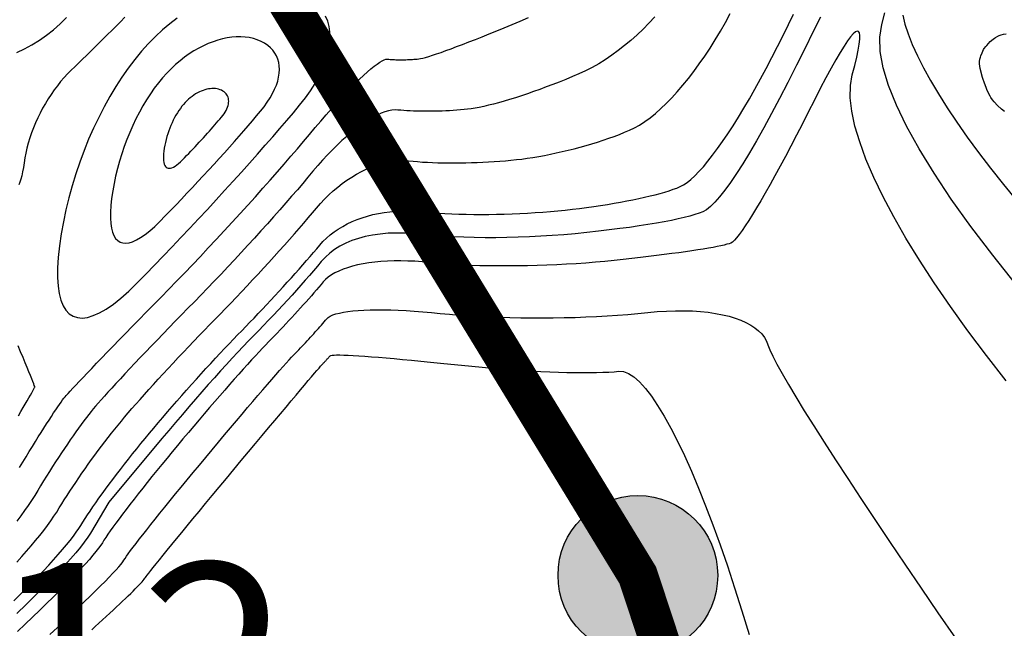
# Model space of a CAD drawing. Units: metres. Extents: x 621860 to 624260, y 2465100 to 2466900.
# Drawn here: x 623073 to 623098, y 2465755 to 2465771 of the extents above; entities that cross this region are included whole.
import ezdxf
from ezdxf.enums import TextEntityAlignment as Align

# ---------------------------------------------------------------- set-up
doc = ezdxf.new("R2010")
doc.units = ezdxf.units.M
doc.header["$LTSCALE"] = 40
doc.header["$PDMODE"] = 32
doc.header["$PDSIZE"] = 4
for name, color, linetype, true_color in [('0_NOM146-7-4-L-ZF', 7, 'Continuous', 0x8400a8), ('0_NOM146-7-4-P-VZF', 7, 'Continuous', 0x8400a8), ('Palapa', 7, 'Continuous', 0xb8931e)]:
    doc.layers.add(name, color=color, linetype=linetype, true_color=true_color)
for name, color, linetype in [('CVL_CURV_D', 31, 'Continuous'), ('CVL_CURV_G', 12, 'Continuous'), ('CVL_CURVZ', 10, 'Continuous'), ('CVL_PUNTO-ZF', 1, 'Continuous'), ('CVL_PUNTO_NUM-ZF', 7, 'Continuous')]:
    doc.layers.add(name, color=color, linetype=linetype)
doc.styles.add('MONOTXT4', font='monotxt4.shx')

msp = doc.modelspace()

# ---------------------------------------------------------------- hatches: boundary and pattern name
at = {"layer": '0_NOM146-7-4-P-VZF'}
h = msp.add_hatch(color=256, dxfattribs=at)
h.dxf.hatch_style = 1
edge = h.paths.add_edge_path()
edge.add_arc((623088.459, 2465756.655), 2, 0, 360)

# ---------------------------------------------------------------- linework, layer by layer
at = {"layer": '0_NOM146-7-4-L-ZF', "linetype": 'Continuous', "const_width": 1}
msp.add_lwpolyline([(622808.487, 2465993.229), (622832.663, 2465956.695), (622847.447, 2465910.346), (622870.179, 2465863.422), (622903.636, 2465805.33), (622977.593, 2465829.902), (622987.516, 2465879.311), (623008.413, 2465886.954), (623021.408, 2465865.26), (623037.314, 2465839.66), (623063.637, 2465797.293), (623088.459, 2465756.655), (623104.1, 2465709.272), (623130.226, 2465665.515), (623148.627, 2465623.68), (623152.436, 2465589.538), (623121.001, 2465569.908), (623072.119, 2465541.704), (623046.015, 2465478.81), (623082.848, 2465428.929)], dxfattribs=at)
at = {"layer": 'CVL_CURV_D', "color": 34, "linetype": 'Continuous'}
for points, elevation in [([(623072.828, 2465756.015), (623072.988, 2465756.172), (623073.143, 2465756.327), (623073.292, 2465756.478), (623073.435, 2465756.627), (623073.572, 2465756.771), (623073.702, 2465756.911), (623073.824, 2465757.046), (623073.94, 2465757.176), (623074.047, 2465757.3), (623074.147, 2465757.419), (623074.237, 2465757.531), (623074.319, 2465757.636), (623074.391, 2465757.735), (623074.453, 2465757.825), (623074.506, 2465757.908), (623074.556, 2465757.99), (623074.611, 2465758.077), (623074.671, 2465758.169), (623074.736, 2465758.267), (623074.806, 2465758.369), (623074.88, 2465758.475), (623074.958, 2465758.585), (623075.04, 2465758.699), (623075.125, 2465758.816), (623075.214, 2465758.936), (623075.305, 2465759.058), (623075.4, 2465759.183), (623075.497, 2465759.309), (623075.596, 2465759.437), (623075.697, 2465759.566), (623075.8, 2465759.696), (623075.905, 2465759.826), (623076.011, 2465759.956), (623076.117, 2465760.086), (623076.225, 2465760.216), (623076.334, 2465760.346), (623076.446, 2465760.478), (623076.56, 2465760.612), (623076.676, 2465760.748), (623076.794, 2465760.884), (623076.914, 2465761.021), (623077.034, 2465761.158), (623077.156, 2465761.295), (623077.277, 2465761.432), (623077.399, 2465761.567), (623077.52, 2465761.701), (623077.64, 2465761.834), (623077.759, 2465761.964), (623077.877, 2465762.092), (623077.994, 2465762.217), (623078.108, 2465762.338), (623078.219, 2465762.456), (623078.328, 2465762.57), (623078.434, 2465762.679), (623078.536, 2465762.784), (623078.637, 2465762.887), (623078.74, 2465762.993), (623078.844, 2465763.101), (623078.948, 2465763.21), (623079.053, 2465763.321), (623079.159, 2465763.433), (623079.264, 2465763.545), (623079.369, 2465763.658), (623079.473, 2465763.771), (623079.576, 2465763.884), (623079.678, 2465763.996), (623079.779, 2465764.108), (623079.877, 2465764.218), (623079.974, 2465764.326), (623080.068, 2465764.433), (623080.159, 2465764.538), (623080.248, 2465764.64), (623080.333, 2465764.739), (623080.414, 2465764.836), (623080.492, 2465764.928), (623080.571, 2465765.017), (623080.657, 2465765.102), (623080.75, 2465765.182), (623080.849, 2465765.258), (623080.954, 2465765.33), (623081.065, 2465765.396), (623081.18, 2465765.458), (623081.301, 2465765.515), (623081.425, 2465765.566), (623081.554, 2465765.613), (623081.687, 2465765.654), (623081.822, 2465765.69), (623081.961, 2465765.72), (623082.102, 2465765.744), (623082.245, 2465765.763), (623082.39, 2465765.776), (623082.536, 2465765.782), (623082.683, 2465765.782), (623082.831, 2465765.776), (623082.979, 2465765.764), (623083.131, 2465765.749), (623083.289, 2465765.736), (623083.454, 2465765.725), (623083.624, 2465765.715), (623083.798, 2465765.708), (623083.978, 2465765.702), (623084.161, 2465765.698), (623084.347, 2465765.695), (623084.536, 2465765.695), (623084.727, 2465765.696), (623084.92, 2465765.699), (623085.114, 2465765.704), (623085.308, 2465765.71), (623085.503, 2465765.719), (623085.697, 2465765.729), (623085.89, 2465765.74), (623086.081, 2465765.754), (623086.27, 2465765.769), (623086.456, 2465765.786), (623086.639, 2465765.804), (623086.82, 2465765.824), (623086.999, 2465765.846), (623087.177, 2465765.869), (623087.353, 2465765.893), (623087.526, 2465765.919), (623087.696, 2465765.946), (623087.862, 2465765.974), (623088.025, 2465766.002), (623088.184, 2465766.032), (623088.337, 2465766.062), (623088.486, 2465766.094), (623088.629, 2465766.125), (623088.766, 2465766.158), (623088.897, 2465766.19), (623089.021, 2465766.223), (623089.137, 2465766.257), (623089.246, 2465766.29), (623089.346, 2465766.324), (623089.438, 2465766.357), (623089.521, 2465766.391), (623089.603, 2465766.433), (623089.691, 2465766.493), (623089.785, 2465766.569), (623089.885, 2465766.661), (623089.99, 2465766.769), (623090.1, 2465766.891), (623090.214, 2465767.029), (623090.333, 2465767.18), (623090.456, 2465767.345), (623090.583, 2465767.523), (623090.712, 2465767.714), (623090.844, 2465767.916), (623090.979, 2465768.13), (623091.116, 2465768.355), (623091.254, 2465768.589), (623091.394, 2465768.834), (623091.535, 2465769.088), (623091.676, 2465769.351), (623091.817, 2465769.622), (623091.959, 2465769.901), (623092.097, 2465770.179), (623092.231, 2465770.449), (623092.36, 2465770.709)], 1.4), ([(623072.9, 2465756.985), (623073.025, 2465757.124), (623073.145, 2465757.261), (623073.261, 2465757.396), (623073.371, 2465757.528), (623073.476, 2465757.657), (623073.575, 2465757.782), (623073.667, 2465757.904), (623073.753, 2465758.021), (623073.831, 2465758.134), (623073.903, 2465758.242), (623073.966, 2465758.344), (623074.027, 2465758.445), (623074.092, 2465758.549), (623074.159, 2465758.655), (623074.229, 2465758.763), (623074.301, 2465758.873), (623074.376, 2465758.985), (623074.452, 2465759.098), (623074.53, 2465759.211), (623074.61, 2465759.325), (623074.691, 2465759.439), (623074.773, 2465759.554), (623074.856, 2465759.667), (623074.939, 2465759.78), (623075.023, 2465759.891), (623075.107, 2465760.002), (623075.191, 2465760.11), (623075.274, 2465760.216), (623075.357, 2465760.32), (623075.439, 2465760.421), (623075.52, 2465760.519), (623075.603, 2465760.618), (623075.692, 2465760.723), (623075.786, 2465760.832), (623075.886, 2465760.945), (623075.99, 2465761.063), (623076.098, 2465761.185), (623076.21, 2465761.31), (623076.325, 2465761.437), (623076.444, 2465761.568), (623076.566, 2465761.701), (623076.69, 2465761.835), (623076.816, 2465761.971), (623076.945, 2465762.108), (623077.074, 2465762.245), (623077.205, 2465762.383), (623077.336, 2465762.521), (623077.468, 2465762.659), (623077.6, 2465762.795), (623077.732, 2465762.93), (623077.863, 2465763.064), (623077.995, 2465763.198), (623078.128, 2465763.336), (623078.263, 2465763.476), (623078.399, 2465763.618), (623078.535, 2465763.762), (623078.672, 2465763.907), (623078.809, 2465764.054), (623078.945, 2465764.201), (623079.081, 2465764.348), (623079.215, 2465764.494), (623079.348, 2465764.64), (623079.478, 2465764.785), (623079.607, 2465764.928), (623079.732, 2465765.07), (623079.854, 2465765.209), (623079.973, 2465765.345), (623080.088, 2465765.478), (623080.199, 2465765.607), (623080.305, 2465765.732), (623080.406, 2465765.853), (623080.506, 2465765.968), (623080.61, 2465766.079), (623080.718, 2465766.185), (623080.828, 2465766.286), (623080.941, 2465766.381), (623081.056, 2465766.471), (623081.173, 2465766.555), (623081.292, 2465766.632), (623081.412, 2465766.704), (623081.533, 2465766.77), (623081.654, 2465766.828), (623081.776, 2465766.881), (623081.897, 2465766.926), (623082.018, 2465766.964), (623082.138, 2465766.996), (623082.257, 2465767.019), (623082.375, 2465767.036), (623082.49, 2465767.044), (623082.604, 2465767.045), (623082.715, 2465767.037), (623082.827, 2465767.026), (623082.943, 2465767.017), (623083.065, 2465767.008), (623083.19, 2465767.001), (623083.319, 2465766.996), (623083.451, 2465766.991), (623083.587, 2465766.988), (623083.724, 2465766.987), (623083.864, 2465766.986), (623084.005, 2465766.987), (623084.147, 2465766.989), (623084.29, 2465766.993), (623084.434, 2465766.998), (623084.578, 2465767.004), (623084.721, 2465767.011), (623084.863, 2465767.02), (623085.004, 2465767.03), (623085.144, 2465767.041), (623085.281, 2465767.053), (623085.416, 2465767.067), (623085.552, 2465767.083), (623085.69, 2465767.101), (623085.832, 2465767.123), (623085.976, 2465767.147), (623086.122, 2465767.173), (623086.269, 2465767.203), (623086.417, 2465767.234), (623086.566, 2465767.268), (623086.716, 2465767.303), (623086.865, 2465767.341), (623087.014, 2465767.38), (623087.161, 2465767.422), (623087.307, 2465767.465), (623087.451, 2465767.509), (623087.593, 2465767.555), (623087.732, 2465767.603), (623087.868, 2465767.651), (623088.001, 2465767.701), (623088.129, 2465767.752), (623088.253, 2465767.803), (623088.376, 2465767.862), (623088.503, 2465767.934), (623088.632, 2465768.019), (623088.764, 2465768.116), (623088.899, 2465768.225), (623089.034, 2465768.345), (623089.171, 2465768.476), (623089.309, 2465768.618), (623089.448, 2465768.769), (623089.586, 2465768.93), (623089.725, 2465769.1), (623089.862, 2465769.279), (623089.999, 2465769.465), (623090.134, 2465769.66), (623090.267, 2465769.861), (623090.398, 2465770.069), (623090.527, 2465770.283), (623090.652, 2465770.503), (623090.774, 2465770.728)], 1.6), ([(623072.9, 2465769.753), (623073.093, 2465769.844), (623073.282, 2465769.947), (623073.467, 2465770.061), (623073.646, 2465770.186), (623073.82, 2465770.322), (623073.988, 2465770.469), (623074.149, 2465770.626)], 1.8), ([(623088.881, 2465770.642), (623088.738, 2465770.487), (623088.59, 2465770.337), (623088.44, 2465770.193), (623088.285, 2465770.055), (623088.128, 2465769.923), (623087.969, 2465769.798), (623087.807, 2465769.681), (623087.644, 2465769.571), (623087.48, 2465769.469), (623087.315, 2465769.375), (623087.15, 2465769.29), (623086.985, 2465769.215), (623086.82, 2465769.146), (623086.655, 2465769.078), (623086.491, 2465769.012), (623086.328, 2465768.949), (623086.166, 2465768.887), (623086.006, 2465768.828), (623085.848, 2465768.772), (623085.693, 2465768.718), (623085.541, 2465768.667), (623085.393, 2465768.619), (623085.248, 2465768.574), (623085.108, 2465768.533), (623084.972, 2465768.494), (623084.842, 2465768.459), (623084.718, 2465768.428), (623084.599, 2465768.4), (623084.487, 2465768.377), (623084.382, 2465768.357), (623084.284, 2465768.341), (623084.193, 2465768.33), (623084.106, 2465768.321), (623084.018, 2465768.313), (623083.927, 2465768.306), (623083.836, 2465768.299), (623083.744, 2465768.294), (623083.652, 2465768.289), (623083.559, 2465768.285), (623083.467, 2465768.282), (623083.374, 2465768.28), (623083.282, 2465768.278), (623083.191, 2465768.278), (623083.101, 2465768.278), (623083.012, 2465768.279), (623082.925, 2465768.281), (623082.84, 2465768.284), (623082.757, 2465768.287), (623082.676, 2465768.292), (623082.597, 2465768.297), (623082.522, 2465768.303), (623082.45, 2465768.31), (623082.376, 2465768.313), (623082.297, 2465768.306), (623082.214, 2465768.289), (623082.125, 2465768.263), (623082.032, 2465768.228), (623081.935, 2465768.185), (623081.834, 2465768.132), (623081.729, 2465768.072), (623081.621, 2465768.003), (623081.511, 2465767.926), (623081.398, 2465767.842), (623081.283, 2465767.75), (623081.166, 2465767.651), (623081.047, 2465767.545), (623080.927, 2465767.433), (623080.806, 2465767.314), (623080.685, 2465767.188), (623080.563, 2465767.057), (623080.441, 2465766.919), (623080.32, 2465766.777), (623080.196, 2465766.628), (623080.065, 2465766.474), (623079.929, 2465766.315), (623079.787, 2465766.152), (623079.641, 2465765.984), (623079.49, 2465765.813), (623079.336, 2465765.639), (623079.178, 2465765.463), (623079.017, 2465765.284), (623078.854, 2465765.105), (623078.689, 2465764.924), (623078.522, 2465764.743), (623078.354, 2465764.562), (623078.186, 2465764.382), (623078.017, 2465764.203), (623077.849, 2465764.026), (623077.682, 2465763.851), (623077.516, 2465763.679), (623077.352, 2465763.509), (623077.19, 2465763.344), (623077.03, 2465763.181), (623076.872, 2465763.02), (623076.717, 2465762.861), (623076.565, 2465762.704), (623076.416, 2465762.55), (623076.271, 2465762.399), (623076.13, 2465762.252), (623075.993, 2465762.108), (623075.861, 2465761.969), (623075.733, 2465761.834), (623075.611, 2465761.704), (623075.495, 2465761.579), (623075.385, 2465761.461), (623075.281, 2465761.348), (623075.185, 2465761.242), (623075.095, 2465761.143), (623075.013, 2465761.051), (623074.939, 2465760.967), (623074.873, 2465760.89), (623074.815, 2465760.823), (623074.761, 2465760.756), (623074.703, 2465760.684), (623074.644, 2465760.607), (623074.581, 2465760.524), (623074.517, 2465760.437), (623074.45, 2465760.346), (623074.382, 2465760.251), (623074.312, 2465760.152), (623074.241, 2465760.049), (623074.168, 2465759.943), (623074.095, 2465759.835), (623074.021, 2465759.723), (623073.946, 2465759.61), (623073.871, 2465759.495), (623073.796, 2465759.378), (623073.721, 2465759.26), (623073.647, 2465759.141), (623073.572, 2465759.021), (623073.499, 2465758.901), (623073.426, 2465758.78), (623073.352, 2465758.658), (623073.272, 2465758.534), (623073.186, 2465758.406), (623073.097, 2465758.277), (623073.003, 2465758.146), (623072.905, 2465758.013)], 1.8), ([(623076.92, 2465770.613), (623076.734, 2465770.469), (623076.551, 2465770.315), (623076.372, 2465770.149), (623076.196, 2465769.972), (623076.024, 2465769.781), (623075.856, 2465769.577), (623075.693, 2465769.361), (623075.534, 2465769.134), (623075.38, 2465768.896), (623075.232, 2465768.648), (623075.09, 2465768.392), (623074.954, 2465768.127), (623074.824, 2465767.856), (623074.701, 2465767.577), (623074.586, 2465767.293), (623074.478, 2465767.004), (623074.379, 2465766.711), (623074.287, 2465766.414), (623074.205, 2465766.115), (623074.131, 2465765.814), (623074.067, 2465765.512), (623074.013, 2465765.209), (623073.969, 2465764.907), (623073.938, 2465764.618), (623073.922, 2465764.354), (623073.921, 2465764.114), (623073.935, 2465763.9), (623073.963, 2465763.711), (623074.005, 2465763.546), (623074.061, 2465763.408), (623074.131, 2465763.295), (623074.214, 2465763.207), (623074.31, 2465763.145), (623074.419, 2465763.11), (623074.54, 2465763.1), (623074.673, 2465763.117), (623074.817, 2465763.16), (623074.974, 2465763.229), (623075.141, 2465763.326), (623075.32, 2465763.449), (623075.509, 2465763.598), (623075.708, 2465763.776), (623075.917, 2465763.98)], 2.2), ([(623075.917, 2465763.98), (623076.133, 2465764.2), (623076.351, 2465764.424), (623076.571, 2465764.652), (623076.792, 2465764.883), (623077.014, 2465765.117), (623077.235, 2465765.351), (623077.456, 2465765.587), (623077.675, 2465765.823), (623077.893, 2465766.059), (623078.108, 2465766.293), (623078.32, 2465766.526), (623078.528, 2465766.756), (623078.732, 2465766.983), (623078.931, 2465767.207), (623079.125, 2465767.426), (623079.312, 2465767.64), (623079.492, 2465767.848), (623079.666, 2465768.05), (623079.831, 2465768.244), (623079.987, 2465768.431), (623080.132, 2465768.613), (623080.261, 2465768.793), (623080.375, 2465768.971), (623080.474, 2465769.147), (623080.559, 2465769.319), (623080.628, 2465769.488), (623080.682, 2465769.653), (623080.721, 2465769.814), (623080.744, 2465769.97), (623080.753, 2465770.121), (623080.747, 2465770.266), (623080.725, 2465770.405), (623080.689, 2465770.538), (623080.637, 2465770.664)], 2.2), ([(623095.097, 2465770.688), (623095.151, 2465770.462), (623095.23, 2465770.216), (623095.335, 2465769.951), (623095.463, 2465769.667), (623095.616, 2465769.366), (623095.791, 2465769.048), (623095.989, 2465768.715), (623096.209, 2465768.368), (623096.45, 2465768.007), (623096.712, 2465767.634), (623096.994, 2465767.249), (623097.296, 2465766.853), (623097.616, 2465766.448), (623097.955, 2465766.035)], 1.4), ([(623097.69, 2465761.526), (623097.194, 2465762.161), (623096.727, 2465762.783), (623096.291, 2465763.389), (623095.886, 2465763.979), (623095.514, 2465764.551), (623095.176, 2465765.102), (623094.872, 2465765.633), (623094.603, 2465766.14), (623094.37, 2465766.623), (623094.174, 2465767.08), (623094.017, 2465767.51), (623093.898, 2465767.91), (623093.819, 2465768.279), (623093.781, 2465768.617), (623093.785, 2465768.921), (623093.831, 2465769.189), (623093.893, 2465769.425), (623093.943, 2465769.632), (623093.98, 2465769.81), (623094.005, 2465769.96), (623094.018, 2465770.082), (623094.019, 2465770.175), (623094.009, 2465770.24), (623093.987, 2465770.277), (623093.954, 2465770.285), (623093.91, 2465770.266), (623093.855, 2465770.219), (623093.788, 2465770.144), (623093.711, 2465770.042), (623093.624, 2465769.911), (623093.525, 2465769.754), (623093.417, 2465769.569), (623093.298, 2465769.357), (623093.169, 2465769.117), (623093.03, 2465768.85), (623092.882, 2465768.557), (623092.73, 2465768.254), (623092.581, 2465767.962), (623092.435, 2465767.679), (623092.294, 2465767.408), (623092.156, 2465767.148), (623092.023, 2465766.9), (623091.894, 2465766.664), (623091.77, 2465766.441), (623091.652, 2465766.232), (623091.539, 2465766.037), (623091.432, 2465765.857), (623091.332, 2465765.692), (623091.238, 2465765.542), (623091.15, 2465765.408), (623091.07, 2465765.292), (623090.998, 2465765.193), (623090.933, 2465765.111), (623090.877, 2465765.048), (623090.829, 2465765.004), (623090.789, 2465764.979), (623090.747, 2465764.963), (623090.692, 2465764.947), (623090.623, 2465764.929), (623090.542, 2465764.911), (623090.448, 2465764.891), (623090.342, 2465764.871), (623090.225, 2465764.85), (623090.097, 2465764.829), (623089.959, 2465764.807), (623089.81, 2465764.784), (623089.651, 2465764.761), (623089.484, 2465764.737), (623089.307, 2465764.713), (623089.122, 2465764.689), (623088.93, 2465764.665), (623088.729, 2465764.64), (623088.522, 2465764.615), (623088.308, 2465764.591), (623088.088, 2465764.566), (623087.862, 2465764.541), (623087.631, 2465764.518), (623087.396, 2465764.497), (623087.158, 2465764.478), (623086.916, 2465764.461), (623086.673, 2465764.446), (623086.428, 2465764.433), (623086.183, 2465764.423), (623085.938, 2465764.415), (623085.693, 2465764.409), (623085.449, 2465764.405), (623085.208, 2465764.404), (623084.97, 2465764.404), (623084.735, 2465764.407), (623084.504, 2465764.412), (623084.278, 2465764.42), (623084.057, 2465764.429), (623083.843, 2465764.441), (623083.635, 2465764.455), (623083.436, 2465764.472), (623083.244, 2465764.491), (623083.059, 2465764.508), (623082.876, 2465764.521), (623082.697, 2465764.528), (623082.522, 2465764.532), (623082.351, 2465764.53), (623082.185, 2465764.524), (623082.024, 2465764.514), (623081.869, 2465764.499), (623081.719, 2465764.48), (623081.576, 2465764.456), (623081.439, 2465764.429), (623081.31, 2465764.397), (623081.188, 2465764.361), (623081.074, 2465764.322), (623080.968, 2465764.278), (623080.871, 2465764.231), (623080.783, 2465764.179), (623080.705, 2465764.125), (623080.636, 2465764.066), (623080.578, 2465764.004), (623080.524, 2465763.939), (623080.467, 2465763.872), (623080.407, 2465763.803), (623080.345, 2465763.731), (623080.281, 2465763.658), (623080.215, 2465763.583), (623080.148, 2465763.507), (623080.079, 2465763.43), (623080.008, 2465763.352), (623079.937, 2465763.274), (623079.865, 2465763.195), (623079.792, 2465763.116), (623079.719, 2465763.037), (623079.645, 2465762.958), (623079.571, 2465762.88), (623079.498, 2465762.802), (623079.425, 2465762.725), (623079.352, 2465762.65), (623079.28, 2465762.576), (623079.21, 2465762.504), (623079.136, 2465762.428), (623079.056, 2465762.345), (623078.97, 2465762.254), (623078.879, 2465762.155), (623078.782, 2465762.05), (623078.681, 2465761.938), (623078.574, 2465761.82), (623078.464, 2465761.697), (623078.349, 2465761.568), (623078.231, 2465761.434), (623078.11, 2465761.296), (623077.986, 2465761.153), (623077.859, 2465761.007), (623077.73, 2465760.858), (623077.599, 2465760.705), (623077.467, 2465760.55), (623077.334, 2465760.393), (623077.199, 2465760.234), (623077.064, 2465760.074), (623076.929, 2465759.912), (623076.796, 2465759.751), (623076.664, 2465759.592), (623076.536, 2465759.435), (623076.41, 2465759.281), (623076.288, 2465759.13), (623076.169, 2465758.982), (623076.055, 2465758.838), (623075.944, 2465758.698), (623075.838, 2465758.563), (623075.737, 2465758.432), (623075.64, 2465758.307), (623075.549, 2465758.187), (623075.464, 2465758.073), (623075.384, 2465757.965), (623075.311, 2465757.864), (623075.244, 2465757.77), (623075.183, 2465757.684), (623075.13, 2465757.605), (623075.084, 2465757.534), (623075.045, 2465757.472), (623075.004, 2465757.409), (623074.951, 2465757.335), (623074.885, 2465757.251), (623074.808, 2465757.158), (623074.719, 2465757.055), (623074.619, 2465756.944), (623074.508, 2465756.824), (623074.388, 2465756.696), (623074.258, 2465756.56), (623074.118, 2465756.418), (623073.97, 2465756.268), (623073.813, 2465756.112), (623073.648, 2465755.951), (623073.476, 2465755.784), (623073.296, 2465755.611), (623073.11, 2465755.434), (623072.917, 2465755.253)], 1.2), ([(623076.484, 2465765.521), (623076.618, 2465765.657), (623076.753, 2465765.796), (623076.89, 2465765.938), (623077.027, 2465766.081), (623077.164, 2465766.225), (623077.301, 2465766.371), (623077.438, 2465766.517), (623077.574, 2465766.663), (623077.709, 2465766.809), (623077.842, 2465766.955), (623077.974, 2465767.099), (623078.103, 2465767.242), (623078.229, 2465767.382), (623078.352, 2465767.521), (623078.472, 2465767.657), (623078.588, 2465767.789), (623078.7, 2465767.918), (623078.807, 2465768.043), (623078.91, 2465768.164), (623079.007, 2465768.28), (623079.096, 2465768.392), (623079.176, 2465768.504), (623079.247, 2465768.614), (623079.309, 2465768.723), (623079.361, 2465768.83), (623079.404, 2465768.935), (623079.437, 2465769.037), (623079.461, 2465769.137), (623079.476, 2465769.233), (623079.481, 2465769.327), (623079.478, 2465769.417), (623079.464, 2465769.503), (623079.442, 2465769.585), (623079.409, 2465769.664), (623079.368, 2465769.737), (623079.317, 2465769.806), (623079.257, 2465769.87), (623079.188, 2465769.928), (623079.109, 2465769.981), (623079.021, 2465770.028), (623078.926, 2465770.068), (623078.827, 2465770.1), (623078.724, 2465770.123), (623078.618, 2465770.138), (623078.51, 2465770.145), (623078.399, 2465770.143), (623078.286, 2465770.134), (623078.17, 2465770.117), (623078.054, 2465770.093), (623077.936, 2465770.061), (623077.817, 2465770.021), (623077.698, 2465769.974), (623077.578, 2465769.92), (623077.459, 2465769.858), (623077.34, 2465769.79), (623077.223, 2465769.714), (623077.106, 2465769.632), (623076.991, 2465769.543), (623076.877, 2465769.447), (623076.766, 2465769.345), (623076.657, 2465769.235), (623076.551, 2465769.116), (623076.447, 2465768.99), (623076.345, 2465768.856), (623076.247, 2465768.715), (623076.152, 2465768.568), (623076.06, 2465768.414), (623075.972, 2465768.255), (623075.887, 2465768.091), (623075.807, 2465767.923), (623075.731, 2465767.75), (623075.659, 2465767.574), (623075.593, 2465767.395), (623075.531, 2465767.213), (623075.474, 2465767.03), (623075.423, 2465766.844), (623075.377, 2465766.657), (623075.338, 2465766.47), (623075.304, 2465766.283), (623075.277, 2465766.096), (623075.257, 2465765.917), (623075.248, 2465765.753), (623075.247, 2465765.604), (623075.256, 2465765.471), (623075.273, 2465765.354), (623075.299, 2465765.252), (623075.334, 2465765.166), (623075.377, 2465765.096), (623075.429, 2465765.042), (623075.488, 2465765.004), (623075.556, 2465764.982), (623075.631, 2465764.976), (623075.713, 2465764.986), (623075.803, 2465765.013), (623075.9, 2465765.056), (623076.003, 2465765.115), (623076.114, 2465765.192), (623076.231, 2465765.285), (623076.355, 2465765.394), (623076.484, 2465765.521)], 2.4), ([(623077.051, 2465767.062), (623077.103, 2465767.115), (623077.155, 2465767.168), (623077.208, 2465767.223), (623077.261, 2465767.278), (623077.314, 2465767.334), (623077.367, 2465767.39), (623077.42, 2465767.447), (623077.473, 2465767.503), (623077.525, 2465767.56), (623077.576, 2465767.616), (623077.627, 2465767.672), (623077.677, 2465767.727), (623077.726, 2465767.781), (623077.773, 2465767.835), (623077.82, 2465767.887), (623077.865, 2465767.939), (623077.908, 2465767.988), (623077.949, 2465768.037), (623077.989, 2465768.083), (623078.026, 2465768.128), (623078.061, 2465768.172), (623078.092, 2465768.215), (623078.119, 2465768.258), (623078.143, 2465768.3), (623078.163, 2465768.341), (623078.18, 2465768.381), (623078.193, 2465768.421), (623078.202, 2465768.459), (623078.208, 2465768.497), (623078.21, 2465768.533), (623078.208, 2465768.568), (623078.203, 2465768.601), (623078.194, 2465768.633), (623078.182, 2465768.663), (623078.166, 2465768.691), (623078.146, 2465768.718), (623078.123, 2465768.743), (623078.096, 2465768.765), (623078.066, 2465768.786), (623078.032, 2465768.804), (623077.995, 2465768.819), (623077.957, 2465768.832), (623077.917, 2465768.84), (623077.876, 2465768.846), (623077.834, 2465768.849), (623077.791, 2465768.848), (623077.748, 2465768.845), (623077.703, 2465768.838), (623077.658, 2465768.829), (623077.612, 2465768.817), (623077.567, 2465768.801), (623077.52, 2465768.783), (623077.474, 2465768.762), (623077.428, 2465768.738), (623077.382, 2465768.712), (623077.337, 2465768.683), (623077.292, 2465768.651), (623077.247, 2465768.616), (623077.203, 2465768.579), (623077.16, 2465768.54), (623077.118, 2465768.497), (623077.077, 2465768.451), (623077.037, 2465768.403), (623076.998, 2465768.351), (623076.96, 2465768.296), (623076.923, 2465768.239), (623076.887, 2465768.18), (623076.853, 2465768.119), (623076.821, 2465768.055), (623076.79, 2465767.99), (623076.76, 2465767.924), (623076.733, 2465767.856), (623076.707, 2465767.786), (623076.683, 2465767.716), (623076.661, 2465767.645), (623076.641, 2465767.573), (623076.624, 2465767.501), (623076.608, 2465767.429), (623076.595, 2465767.356), (623076.585, 2465767.284), (623076.577, 2465767.215), (623076.573, 2465767.151), (623076.573, 2465767.094), (623076.577, 2465767.043), (623076.583, 2465766.997), (623076.593, 2465766.958), (623076.607, 2465766.925), (623076.624, 2465766.898), (623076.643, 2465766.877), (623076.666, 2465766.862), (623076.692, 2465766.853), (623076.721, 2465766.851), (623076.753, 2465766.855), (623076.788, 2465766.865), (623076.825, 2465766.882), (623076.866, 2465766.905), (623076.908, 2465766.935), (623076.954, 2465766.971), (623077.001, 2465767.013), (623077.051, 2465767.062)], 2.6), ([(623072.942, 2465760.653), (623073.004, 2465760.758), (623073.061, 2465760.856), (623073.113, 2465760.946), (623073.161, 2465761.028), (623073.204, 2465761.102), (623073.241, 2465761.168), (623073.274, 2465761.225), (623073.301, 2465761.273), (623073.322, 2465761.312), (623073.338, 2465761.342), (623073.348, 2465761.362), (623073.352, 2465761.372), (623073.349, 2465761.384), (623073.34, 2465761.412), (623073.325, 2465761.453), (623073.304, 2465761.509), (623073.277, 2465761.578), (623073.244, 2465761.66), (623073.205, 2465761.755), (623073.161, 2465761.862), (623073.112, 2465761.982), (623073.057, 2465762.113), (623072.998, 2465762.255), (623072.934, 2465762.408)], 2.2), ([(623074.777, 2465755.289), (623074.863, 2465755.371), (623074.956, 2465755.456), (623075.05, 2465755.542), (623075.141, 2465755.626), (623075.23, 2465755.708), (623075.316, 2465755.787), (623075.398, 2465755.864), (623075.477, 2465755.938), (623075.552, 2465756.009), (623075.624, 2465756.078), (623075.691, 2465756.143), (623075.755, 2465756.205), (623075.814, 2465756.263), (623075.869, 2465756.318), (623075.919, 2465756.368), (623075.964, 2465756.415), (623076.005, 2465756.457), (623076.04, 2465756.495), (623076.069, 2465756.529), (623076.094, 2465756.557), (623076.112, 2465756.581), (623076.125, 2465756.6), (623076.141, 2465756.623), (623076.168, 2465756.661), (623076.208, 2465756.712), (623076.258, 2465756.777), (623076.32, 2465756.855), (623076.393, 2465756.945), (623076.475, 2465757.048), (623076.568, 2465757.162), (623076.67, 2465757.288), (623076.782, 2465757.425), (623076.903, 2465757.572), (623077.032, 2465757.729), (623077.17, 2465757.896), (623077.315, 2465758.073), (623077.469, 2465758.258), (623077.629, 2465758.452), (623077.797, 2465758.654), (623077.971, 2465758.864), (623078.152, 2465759.081), (623078.339, 2465759.305), (623078.526, 2465759.529), (623078.706, 2465759.746), (623078.881, 2465759.955), (623079.048, 2465760.155), (623079.209, 2465760.348), (623079.363, 2465760.531), (623079.508, 2465760.705), (623079.646, 2465760.869), (623079.776, 2465761.024), (623079.897, 2465761.168), (623080.008, 2465761.301), (623080.111, 2465761.422), (623080.204, 2465761.533), (623080.287, 2465761.631), (623080.359, 2465761.716), (623080.421, 2465761.789), (623080.472, 2465761.849), (623080.512, 2465761.894), (623080.54, 2465761.926), (623080.556, 2465761.944), (623080.566, 2465761.954), (623080.576, 2465761.964), (623080.587, 2465761.975), (623080.597, 2465761.986), (623080.607, 2465761.997), (623080.618, 2465762.008), (623080.628, 2465762.019), (623080.639, 2465762.03), (623080.649, 2465762.042), (623080.659, 2465762.053), (623080.669, 2465762.064), (623080.679, 2465762.075), (623080.689, 2465762.086), (623080.699, 2465762.097), (623080.708, 2465762.107), (623080.717, 2465762.118), (623080.726, 2465762.128), (623080.734, 2465762.138), (623080.742, 2465762.147), (623080.75, 2465762.156), (623080.766, 2465762.164), (623080.799, 2465762.17), (623080.849, 2465762.174), (623080.914, 2465762.175), (623080.995, 2465762.175), (623081.092, 2465762.172), (623081.203, 2465762.168), (623081.328, 2465762.162), (623081.467, 2465762.153), (623081.619, 2465762.143), (623081.784, 2465762.131), (623081.962, 2465762.117), (623082.151, 2465762.101), (623082.352, 2465762.084), (623082.564, 2465762.065), (623082.787, 2465762.044), (623083.019, 2465762.021), (623083.262, 2465761.997), (623083.514, 2465761.971), (623083.774, 2465761.944), (623084.038, 2465761.917), (623084.3, 2465761.891), (623084.56, 2465761.868), (623084.816, 2465761.846), (623085.069, 2465761.826), (623085.318, 2465761.808), (623085.561, 2465761.791), (623085.799, 2465761.777), (623086.03, 2465761.765), (623086.255, 2465761.755), (623086.472, 2465761.746), (623086.681, 2465761.74), (623086.881, 2465761.736), (623087.072, 2465761.734), (623087.253, 2465761.734), (623087.423, 2465761.736), (623087.582, 2465761.741), (623087.729, 2465761.747), (623087.863, 2465761.756), (623087.984, 2465761.767), (623088.102, 2465761.759), (623088.228, 2465761.711), (623088.361, 2465761.625), (623088.501, 2465761.5), (623088.647, 2465761.339), (623088.798, 2465761.142), (623088.955, 2465760.91), (623089.116, 2465760.645), (623089.282, 2465760.346), (623089.452, 2465760.016), (623089.625, 2465759.654), (623089.8, 2465759.263), (623089.978, 2465758.843), (623090.157, 2465758.395), (623090.338, 2465757.92), (623090.52, 2465757.419), (623090.702, 2465756.893), (623090.884, 2465756.344), (623091.065, 2465755.771), (623091.245, 2465755.176)], 0.8)]:
    msp.add_lwpolyline(points, dxfattribs=dict(at, elevation=elevation))
at = {"layer": 'CVL_CURV_G', "color": 30, "linetype": 'Continuous'}
for points, elevation in [([(623075.605, 2465770.632), (623075.497, 2465770.523), (623075.389, 2465770.414), (623075.281, 2465770.306), (623075.173, 2465770.198), (623075.065, 2465770.092), (623074.959, 2465769.986), (623074.853, 2465769.882), (623074.749, 2465769.78), (623074.647, 2465769.679), (623074.547, 2465769.582), (623074.449, 2465769.486), (623074.354, 2465769.394), (623074.262, 2465769.306), (623074.172, 2465769.216), (623074.085, 2465769.122), (623074, 2465769.023), (623073.918, 2465768.92), (623073.838, 2465768.813), (623073.761, 2465768.703), (623073.687, 2465768.589), (623073.617, 2465768.473), (623073.549, 2465768.354), (623073.485, 2465768.233), (623073.425, 2465768.111), (623073.369, 2465767.987), (623073.317, 2465767.862), (623073.269, 2465767.736), (623073.226, 2465767.61), (623073.187, 2465767.484), (623073.154, 2465767.358), (623073.125, 2465767.233), (623073.101, 2465767.109), (623073.082, 2465766.986), (623073.066, 2465766.869), (623073.047, 2465766.763), (623073.026, 2465766.666), (623073.004, 2465766.581), (623072.979, 2465766.505), (623072.953, 2465766.44)], 2), ([(623072.971, 2465759.356), (623073.053, 2465759.493), (623073.134, 2465759.626), (623073.214, 2465759.756), (623073.291, 2465759.883), (623073.367, 2465760.005), (623073.44, 2465760.123), (623073.511, 2465760.236), (623073.58, 2465760.344), (623073.646, 2465760.447), (623073.708, 2465760.544), (623073.768, 2465760.636), (623073.824, 2465760.722), (623073.877, 2465760.801), (623073.926, 2465760.873), (623073.972, 2465760.939), (623074.013, 2465760.997), (623074.05, 2465761.048), (623074.083, 2465761.091), (623074.111, 2465761.126), (623074.142, 2465761.163), (623074.185, 2465761.211), (623074.239, 2465761.27), (623074.304, 2465761.34), (623074.38, 2465761.421), (623074.465, 2465761.512), (623074.56, 2465761.612), (623074.665, 2465761.721), (623074.778, 2465761.84), (623074.901, 2465761.967), (623075.031, 2465762.102), (623075.169, 2465762.245), (623075.315, 2465762.395), (623075.468, 2465762.553), (623075.628, 2465762.717), (623075.794, 2465762.887), (623075.966, 2465763.063), (623076.144, 2465763.245), (623076.328, 2465763.432), (623076.516, 2465763.624), (623076.709, 2465763.82), (623076.904, 2465764.021), (623077.101, 2465764.226), (623077.3, 2465764.434), (623077.499, 2465764.645), (623077.699, 2465764.857), (623077.899, 2465765.071), (623078.099, 2465765.286), (623078.297, 2465765.501), (623078.493, 2465765.715), (623078.687, 2465765.929), (623078.878, 2465766.14), (623079.065, 2465766.35), (623079.249, 2465766.556), (623079.428, 2465766.759), (623079.602, 2465766.958), (623079.77, 2465767.152), (623079.931, 2465767.341), (623080.086, 2465767.524), (623080.234, 2465767.701), (623080.376, 2465767.87), (623080.516, 2465768.034), (623080.652, 2465768.191), (623080.785, 2465768.341), (623080.913, 2465768.484), (623081.038, 2465768.62), (623081.158, 2465768.748), (623081.274, 2465768.868), (623081.384, 2465768.98), (623081.489, 2465769.083), (623081.589, 2465769.177), (623081.683, 2465769.263), (623081.77, 2465769.338), (623081.851, 2465769.405), (623081.925, 2465769.461), (623081.993, 2465769.507), (623082.052, 2465769.543), (623082.105, 2465769.568), (623082.149, 2465769.581), (623082.185, 2465769.584), (623082.217, 2465769.581), (623082.251, 2465769.578), (623082.287, 2465769.575), (623082.323, 2465769.573), (623082.361, 2465769.572), (623082.399, 2465769.57), (623082.438, 2465769.57), (623082.478, 2465769.569), (623082.519, 2465769.569), (623082.56, 2465769.569), (623082.601, 2465769.57), (623082.643, 2465769.571), (623082.685, 2465769.572), (623082.727, 2465769.574), (623082.768, 2465769.576), (623082.81, 2465769.579), (623082.851, 2465769.582), (623082.891, 2465769.585), (623082.931, 2465769.588), (623082.971, 2465769.592), (623083.016, 2465769.599), (623083.073, 2465769.612), (623083.142, 2465769.63), (623083.222, 2465769.654), (623083.314, 2465769.682), (623083.416, 2465769.716), (623083.528, 2465769.755), (623083.649, 2465769.798), (623083.78, 2465769.846), (623083.92, 2465769.898), (623084.068, 2465769.954), (623084.225, 2465770.015), (623084.389, 2465770.079), (623084.56, 2465770.147), (623084.738, 2465770.219), (623084.923, 2465770.295), (623085.113, 2465770.373), (623085.309, 2465770.455), (623085.511, 2465770.54), (623085.717, 2465770.627)], 2), ([(623073.732, 2465755.174), (623073.921, 2465755.35), (623074.101, 2465755.52), (623074.274, 2465755.683), (623074.438, 2465755.84), (623074.593, 2465755.989), (623074.738, 2465756.131), (623074.874, 2465756.264), (623074.999, 2465756.389), (623075.114, 2465756.505), (623075.217, 2465756.612), (623075.31, 2465756.709), (623075.39, 2465756.796), (623075.458, 2465756.873), (623075.514, 2465756.939), (623075.556, 2465756.993), (623075.585, 2465757.036), (623075.612, 2465757.079), (623075.649, 2465757.133), (623075.695, 2465757.198), (623075.751, 2465757.274), (623075.815, 2465757.36), (623075.888, 2465757.455), (623075.969, 2465757.56), (623076.059, 2465757.674), (623076.155, 2465757.797), (623076.259, 2465757.928), (623076.37, 2465758.067), (623076.488, 2465758.214), (623076.612, 2465758.367), (623076.742, 2465758.528), (623076.878, 2465758.694), (623077.02, 2465758.867), (623077.166, 2465759.045), (623077.318, 2465759.228), (623077.474, 2465759.416), (623077.634, 2465759.609), (623077.795, 2465759.801), (623077.953, 2465759.99), (623078.107, 2465760.174), (623078.258, 2465760.353), (623078.404, 2465760.526), (623078.546, 2465760.694), (623078.684, 2465760.856), (623078.816, 2465761.011), (623078.943, 2465761.16), (623079.064, 2465761.301), (623079.179, 2465761.434), (623079.287, 2465761.56), (623079.389, 2465761.676), (623079.484, 2465761.784), (623079.571, 2465761.883), (623079.65, 2465761.972), (623079.721, 2465762.051), (623079.784, 2465762.12), (623079.838, 2465762.177), (623079.883, 2465762.224), (623079.923, 2465762.265), (623079.964, 2465762.307), (623080.006, 2465762.35), (623080.047, 2465762.394), (623080.089, 2465762.438), (623080.131, 2465762.483), (623080.173, 2465762.528), (623080.215, 2465762.573), (623080.257, 2465762.618), (623080.298, 2465762.663), (623080.339, 2465762.708), (623080.379, 2465762.753), (623080.418, 2465762.797), (623080.457, 2465762.84), (623080.495, 2465762.883), (623080.531, 2465762.924), (623080.566, 2465762.965), (623080.6, 2465763.005), (623080.633, 2465763.043), (623080.664, 2465763.08), (623080.701, 2465763.115), (623080.752, 2465763.147), (623080.816, 2465763.177), (623080.893, 2465763.203), (623080.982, 2465763.226), (623081.083, 2465763.247), (623081.195, 2465763.265), (623081.319, 2465763.279), (623081.453, 2465763.291), (623081.597, 2465763.3), (623081.752, 2465763.305), (623081.915, 2465763.308), (623082.088, 2465763.307), (623082.269, 2465763.304), (623082.458, 2465763.297), (623082.654, 2465763.288), (623082.858, 2465763.275), (623083.069, 2465763.259), (623083.286, 2465763.24), (623083.509, 2465763.217), (623083.739, 2465763.194), (623083.977, 2465763.174), (623084.222, 2465763.157), (623084.473, 2465763.141), (623084.73, 2465763.129), (623084.991, 2465763.119), (623085.256, 2465763.111), (623085.525, 2465763.106), (623085.795, 2465763.103), (623086.068, 2465763.103), (623086.341, 2465763.105), (623086.614, 2465763.11), (623086.886, 2465763.117), (623087.157, 2465763.127), (623087.425, 2465763.14), (623087.691, 2465763.154), (623087.952, 2465763.172), (623088.209, 2465763.191), (623088.461, 2465763.213), (623088.706, 2465763.238), (623088.944, 2465763.26), (623089.177, 2465763.275), (623089.402, 2465763.283), (623089.619, 2465763.283), (623089.829, 2465763.277), (623090.03, 2465763.264), (623090.223, 2465763.244), (623090.406, 2465763.217), (623090.58, 2465763.184), (623090.743, 2465763.145), (623090.896, 2465763.099), (623091.038, 2465763.047), (623091.168, 2465762.99), (623091.286, 2465762.926), (623091.392, 2465762.857), (623091.484, 2465762.782), (623091.564, 2465762.701), (623091.63, 2465762.615), (623091.681, 2465762.524), (623091.718, 2465762.428), (623091.762, 2465762.308), (623091.837, 2465762.148), (623091.941, 2465761.948), (623092.072, 2465761.709), (623092.232, 2465761.434), (623092.418, 2465761.123), (623092.629, 2465760.777), (623092.866, 2465760.399), (623093.127, 2465759.989), (623093.411, 2465759.548), (623093.717, 2465759.078), (623094.045, 2465758.581), (623094.393, 2465758.056), (623094.762, 2465757.507), (623095.149, 2465756.933), (623095.555, 2465756.337), (623095.978, 2465755.72), (623096.417, 2465755.082)], 1)]:
    msp.add_lwpolyline(points, dxfattribs=dict(at, elevation=elevation))
at = {"layer": 'CVL_CURVZ', "color": 10, "linetype": 'Continuous', "elevation": 1.311}
for points in [[(623093.032, 2465770.633), (623092.846, 2465770.259), (623092.647, 2465769.858), (623092.433, 2465769.431), (623092.217, 2465769.003), (623092.008, 2465768.599), (623091.808, 2465768.221), (623091.615, 2465767.868), (623091.43, 2465767.541), (623091.254, 2465767.241), (623091.087, 2465766.966), (623090.928, 2465766.719), (623090.779, 2465766.498), (623090.639, 2465766.305), (623090.508, 2465766.14), (623090.387, 2465766.002), (623090.277, 2465765.894), (623090.176, 2465765.814), (623090.085, 2465765.763), (623089.992, 2465765.726), (623089.884, 2465765.69), (623089.76, 2465765.654), (623089.622, 2465765.617), (623089.468, 2465765.582), (623089.301, 2465765.546), (623089.119, 2465765.51), (623088.923, 2465765.475), (623088.713, 2465765.441), (623088.49, 2465765.406), (623088.254, 2465765.372), (623088.005, 2465765.339), (623087.744, 2465765.306), (623087.47, 2465765.274), (623087.183, 2465765.242), (623086.892, 2465765.213), (623086.601, 2465765.187), (623086.312, 2465765.165), (623086.025, 2465765.147), (623085.741, 2465765.133), (623085.458, 2465765.122), (623085.179, 2465765.115), (623084.903, 2465765.112), (623084.631, 2465765.113), (623084.363, 2465765.118), (623084.1, 2465765.126), (623083.841, 2465765.138), (623083.587, 2465765.154), (623083.339, 2465765.174), (623083.097, 2465765.197), (623082.862, 2465765.218), (623082.635, 2465765.229), (623082.417, 2465765.23), (623082.207, 2465765.222), (623082.006, 2465765.204), (623081.814, 2465765.177), (623081.631, 2465765.14), (623081.458, 2465765.094), (623081.294, 2465765.039), (623081.14, 2465764.975), (623080.997, 2465764.901), (623080.864, 2465764.819), (623080.742, 2465764.727), (623080.631, 2465764.627), (623080.53, 2465764.517), (623080.434, 2465764.402), (623080.335, 2465764.286), (623080.233, 2465764.167), (623080.128, 2465764.046), (623080.02, 2465763.925), (623079.91, 2465763.801), (623079.798, 2465763.677), (623079.684, 2465763.552), (623079.567, 2465763.425), (623079.449, 2465763.298), (623079.329, 2465763.171), (623079.208, 2465763.043), (623079.085, 2465762.915), (623078.961, 2465762.787), (623078.836, 2465762.659), (623078.708, 2465762.528), (623078.575, 2465762.39), (623078.439, 2465762.245), (623078.298, 2465762.095), (623078.153, 2465761.937), (623078.005, 2465761.774), (623077.853, 2465761.606), (623077.698, 2465761.432), (623077.54, 2465761.253), (623077.379, 2465761.068), (623077.215, 2465760.879), (623077.049, 2465760.686), (623076.881, 2465760.488), (623076.71, 2465760.286), (623076.538, 2465760.081), (623075.207, 2465758.485)], [(623097.953, 2465763.919), (623097.349, 2465764.675), (623096.801, 2465765.396), (623096.311, 2465766.08), (623095.879, 2465766.727), (623095.505, 2465767.335), (623095.191, 2465767.904), (623094.935, 2465768.434), (623094.74, 2465768.922), (623094.605, 2465769.37), (623094.531, 2465769.775), (623094.518, 2465770.137), (623094.568, 2465770.455), (623094.644, 2465770.744)], [(623075.207, 2465758.485), (623074.746, 2465757.714), (623074.678, 2465757.608), (623074.593, 2465757.49), (623074.493, 2465757.36), (623074.376, 2465757.218), (623074.244, 2465757.066), (623074.097, 2465756.902), (623073.934, 2465756.727), (623073.756, 2465756.542), (623073.564, 2465756.347), (623073.357, 2465756.142), (623073.137, 2465755.927), (623072.902, 2465755.702)]]:
    msp.add_lwpolyline(points, dxfattribs=at)
at = {"layer": 'CVL_PUNTO-ZF'}
msp.add_point((623088.459, 2465756.655, 0.635), dxfattribs=at)
at = {"layer": 'Palapa'}
msp.add_lwpolyline([(623097.644, 2465768.273), (623097.566, 2465768.332), (623097.472, 2465768.42), (623097.385, 2465768.516), (623097.344, 2465768.567), (623097.306, 2465768.62), (623097.284, 2465768.659), (623097.212, 2465768.802), (623097.192, 2465768.851), (623097.139, 2465769.005), (623097.113, 2465769.072), (623097.096, 2465769.124), (623097.035, 2465769.352), (623097.025, 2465769.409), (623097.021, 2465769.467), (623097.022, 2465769.526), (623097.029, 2465769.584), (623097.041, 2465769.638), (623097.052, 2465769.67), (623097.081, 2465769.744), (623097.1, 2465769.785), (623097.121, 2465769.824), (623097.139, 2465769.852), (623097.178, 2465769.904), (623097.199, 2465769.93), (623097.243, 2465769.978), (623097.289, 2465770.024), (623097.363, 2465770.088), (623097.39, 2465770.108), (623097.417, 2465770.127), (623097.475, 2465770.161), (623097.507, 2465770.176), (623097.561, 2465770.194), (623097.621, 2465770.207), (623097.685, 2465770.216)], dxfattribs=at)

# ---------------------------------------------------------------- texts
at = {"layer": 'CVL_PUNTO_NUM-ZF', "color": 7, "style": 'MONOTXT4'}
msp.add_text('ZF112', height=5, dxfattribs=at).set_placement((623060.538, 2465750.399, 0.635), align=Align.BOTTOM_LEFT)

doc.saveas('drawing.dxf')
